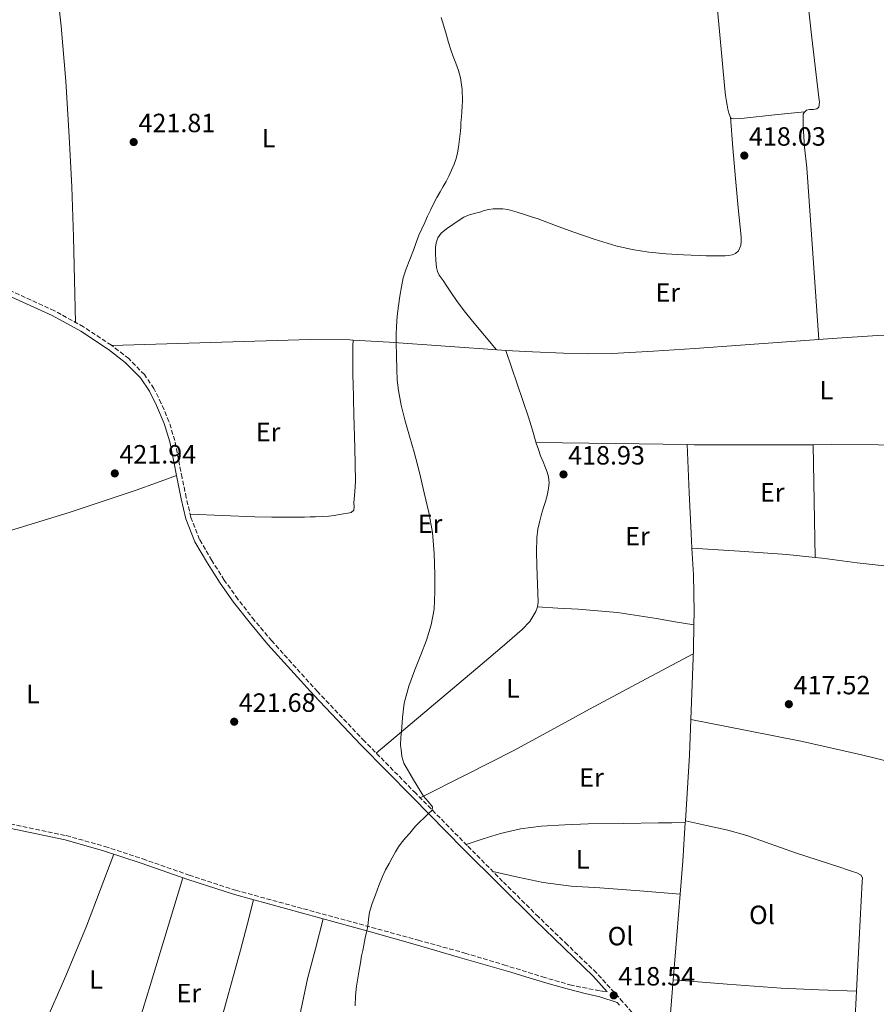
# Model space of a CAD drawing. Units: metres. Extents: x 594740 to 598220, y 4659674 to 4662032.
# Drawn here: x 596423 to 596748, y 4661135 to 4661508 of the extents above; entities that cross this region are included whole.
import ezdxf
from ezdxf.enums import TextEntityAlignment as Align

# ---------------------------------------------------------------- set-up
doc = ezdxf.new("R2010")
doc.units = ezdxf.units.M
doc.header["$MEASUREMENT"] = 0
doc.linetypes.add('DGN Style 3', pattern=[2.435890702152634, 1.739921930109024, -0.6959687720436097])
for name, color, linetype, lineweight in [('Camino', 7, 'DGN Style 3', 0), ('Cota de punto acotado terreno', 7, 'Continuous', 0), ('Curva de nivel intermedia', 30, 'Continuous', 0), ('Estanque', 4, 'Continuous', 0), ('Etiqueta de uso rústico', 92, 'Continuous', 0), ('Línea de cambio de uso (parcela vista)', 92, 'Continuous', 0), ('Margen derecho', 7, 'Continuous', 0), ('Punto acotado terreno (símbolo)', 7, 'Continuous', 0)]:
    doc.layers.add(name, color=color, linetype=linetype, lineweight=lineweight)
doc.styles.add('Style-Arial', font='arial.ttf')

# ---------------------------------------------------------------- blocks, each defined once
blk = doc.blocks.new('5PATER')
at = {"layer": 'Estanque', "linetype": 'Continuous', "lineweight": 0}
h = blk.add_hatch(color=51, dxfattribs=at)
edge = h.paths.add_edge_path()
edge.add_ellipse((0, 0), major_axis=(-0.1095731443231308, -0.1110710700762829), ratio=0.9994222409660317, start_angle=0, end_angle=360)

msp = doc.modelspace()

# ---------------------------------------------------------------- linework, layer by layer
at = {"layer": 'Camino', "color": 7, "linetype": 'DGN Style 3', "lineweight": 0}
for points in [[(596661.9699999981, 4661124.239999998, 418.699999999997), (596652.1800000002, 4661135.480000001, 418.75), (596642.1000000017, 4661146.580000004, 418.800000000003), (596631.089999999, 4661157.200000001, 418.75), (596620.1299999978, 4661167.780000002, 418.9100000000035), (596606.5199999999, 4661181.27, 419.479999999996), (596593.0599999975, 4661194.890000001, 420.0500000000029), (596573.5699999989, 4661214.680000001, 420.279999999999), (596554.0899999993, 4661234.460000002, 420.5), (596536.2800000015, 4661253.250000001, 420.7899999999937), (596518.9299999999, 4661272.460000004, 421.1600000000035), (596512.3299999972, 4661280.280000002, 421.3699999999955), (596506.0300000006, 4661288.350000002, 421.5599999999978), (596500.920000001, 4661295.530000002, 421.5299999999989), (596496.1700000013, 4661302.989999998, 421.4799999999959), (596491.530000001, 4661310.970000001, 421.4900000000054), (596488.2099999995, 4661319.360000002, 421.5399999999935), (596486.4799999995, 4661326.790000001, 421.6300000000048), (596484.8900000004, 4661334.38, 421.7299999999959), (596483.5300000013, 4661341.38, 421.7899999999937), (596482.1099999998, 4661348.49, 421.8099999999978), (596479.9200000014, 4661355.66, 421.6699999999984), (596477.0100000014, 4661362.600000002, 421.4900000000054), (596474.2100000007, 4661368.220000001, 421.4700000000013), (596470.5699999996, 4661373.500000002, 421.520000000004), (596464.6599999998, 4661379.580000004, 421.7100000000065), (596458.0500000003, 4661384.660000003, 421.8899999999996), (596447.4899999968, 4661391.640000002, 421.979999999996), (596436.4800000007, 4661397.699999999, 422.050000000003), (596416.980000001, 4661406.609999999, 422.8500000000058)], [(596419.699999999, 4661203.070000002, 422.7700000000041), (596440.949999999, 4661198.620000001, 422.3300000000019), (596455.5699999991, 4661194.510000003, 421.9499999999971), (596469.9600000015, 4661189.79, 421.5800000000018), (596487.5500000002, 4661183.620000001, 421.2400000000052), (596505.2100000003, 4661177.890000002, 421.0000000000001), (596530.9899999987, 4661170.86, 420.7599999999948), (596556.8099999973, 4661163.820000002, 420.520000000004), (596574.4899999975, 4661158.950000001, 419.7200000000013), (596592.1700000024, 4661154.080000003, 418.9100000000035), (596606.949999999, 4661149.620000001, 418.5899999999966), (596621.6900000002, 4661145.030000002, 418.6399999999995), (596632.0500000002, 4661142.010000003, 418.7400000000054), (596642.589999999, 4661139.86, 418.800000000003), (596644.3999999973, 4661139.63, 418.7799999999989), (596646.2199999989, 4661139.410000001, 418.770000000004)]]:
    msp.add_polyline3d(points, dxfattribs=at)
at = {"layer": 'Curva de nivel intermedia', "color": 30, "linetype": 'Continuous', "lineweight": 0, "elevation": 420.0000000000001, "flags": 128}
for points in [[(596583.1399999999, 4661508.989999999), (596584.2000000017, 4661505.659999999), (596585.2300000021, 4661502.319999999), (596586.03, 4661499.499999999), (596586.8400000014, 4661496.680000001), (596587.7800000003, 4661494.179999999), (596588.7999999993, 4661491.699999998), (596589.7600000005, 4661488.910000001), (596590.5400000006, 4661486.039999999), (596591.1500000008, 4661481.720000001), (596591.2400000002, 4661477.390000001), (596591.1799999998, 4661475.289999999), (596591.0599999991, 4661473.189999999), (596590.8800000004, 4661471.159999999), (596590.7100000004, 4661469.119999998), (596590.620000001, 4661467.46), (596590.5200000005, 4661465.81), (596590.3100000004, 4661463.83), (596590.0600000002, 4661461.850000001), (596589.7699999994, 4661459.730000001), (596589.4100000019, 4661457.619999998), (596588.8399999996, 4661455.49), (596588.0799999996, 4661453.4), (596587.1299999997, 4661451.069999999), (596586.0800000014, 4661448.789999999), (596585.0700000012, 4661446.810000001), (596584.0000000005, 4661444.859999999), (596582.7599999999, 4661442.800000001), (596581.5400000018, 4661440.720000001), (596580.2699999999, 4661438.349999999), (596579.0899999997, 4661435.930000001), (596578.0199999991, 4661433.599999999), (596576.9500000007, 4661431.259999999), (596575.850000001, 4661428.859999998), (596574.7699999993, 4661426.439999999), (596573.6900000018, 4661423.609999999), (596572.6900000004, 4661420.749999999), (596571.2700000011, 4661417.179999999), (596569.8600000007, 4661413.59), (596568.8300000003, 4661410.239999999), (596568.1100000006, 4661406.819999999), (596567.5200000005, 4661403.210000002), (596567.030000001, 4661399.579999999), (596566.5300000003, 4661395.679999999), (596566.1900000006, 4661391.759999999), (596566.1100000001, 4661388.720000001), (596566.1200000013, 4661385.679999999), (596566.1900000006, 4661380.569999999), (596566.3200000002, 4661375.46), (596566.5599999994, 4661371.449999999), (596567.030000001, 4661367.449999998), (596568.0599999991, 4661361.880000001), (596569.4000000004, 4661356.38), (596571.2000000018, 4661350.2), (596572.980000001, 4661344.02), (596574.9300000002, 4661336.369999998), (596576.800000001, 4661328.699999999), (596578.5100000009, 4661321.179999998), (596579.860000001, 4661313.569999999), (596580.5300000014, 4661305.609999998), (596580.7300000006, 4661297.640000001), (596580.8399999999, 4661291.079999999), (596580.5400000004, 4661284.51), (596579.4299999995, 4661278.58), (596577.6000000011, 4661272.810000001), (596575.4199999997, 4661267.140000001), (596573.2200000002, 4661261.480000001), (596570.8900000011, 4661255.27), (596569.1900000002, 4661248.890000001), (596568.570000001, 4661243.470000001), (596568.1100000006, 4661238.039999999), (596567.9500000018, 4661236.109999999), (596567.82, 4661232.770000001), (596567.9600000008, 4661231.349999999), (596568.2800000005, 4661228.689999999), (596569.0899999996, 4661226.149999999), (596572.7300000007, 4661219.789999999), (596576.5100000004, 4661213.61), (596578.3000000007, 4661211.560000001), (596579.880000001, 4661209.550000001), (596579.8099999995, 4661208.330000001), (596578.3900000001, 4661206.989999999), (596576.7200000006, 4661205.4), (596575.0599999997, 4661203.810000001)], [(596575.0599999997, 4661203.810000001), (596573.4600000016, 4661202.180000001), (596572.3700000008, 4661200.859999998), (596571.2900000013, 4661199.54), (596569.8499999995, 4661197.890000001), (596568.41, 4661196.24), (596567.030000001, 4661194.390000001), (596565.8100000005, 4661192.430000001), (596564.6000000013, 4661190.25), (596563.4200000011, 4661188.04), (596562.1300000014, 4661185.579999999), (596560.9199999999, 4661183.08), (596559.5300000019, 4661179.66), (596558.2500000012, 4661176.2), (596557.0399999997, 4661172.930000001), (596555.9800000002, 4661169.600000001), (596555.6100000015, 4661166.92), (596555.3099999997, 4661164.230000001), (596554.97, 4661162.55), (596554.4100000011, 4661159.81), (596553.8500000001, 4661157.069999999), (596553.420000001, 4661155.07), (596553.0099999997, 4661153.07), (596552.5400000003, 4661150.300000001), (596552.1, 4661147.529999999), (596551.5900000003, 4661144.519999999), (596551.0899999996, 4661141.51), (596550.7300000021, 4661137.8), (596550.6100000013, 4661134.08)]]:
    msp.add_lwpolyline(points, dxfattribs=at)
at = {"layer": 'Línea de cambio de uso (parcela vista)', "color": 92, "linetype": 'Continuous', "lineweight": 0, "extrusion": (0.01837242436673757, -0.2332569823835182, 0.9722415513606809), "elevation": -1075931.926134749, "flags": 128}
msp.add_lwpolyline([(960635.7170423907, 4472562.772632955), (960673.3111872955, 4472560.912325135), (960710.9053322014, 4472559.054357111), (960725.8587797824, 4472557.707590532), (960727.1392688832, 4472557.532428344)], dxfattribs=at)
at = {"layer": 'Línea de cambio de uso (parcela vista)', "color": 92, "linetype": 'Continuous', "lineweight": 0, "extrusion": (0.003580968792101925, -0.7057884813311275, 0.7084135771446018), "elevation": -3287492.107709275, "flags": 128}
msp.add_lwpolyline([(620261.6008667344, 3300270.937629158), (620291.5585023953, 3300270.172537258), (620318.846503319, 3300269.462985364)], dxfattribs=at)
at = {"layer": 'Línea de cambio de uso (parcela vista)', "color": 92, "linetype": 'Continuous', "lineweight": 0, "flags": 128}
for points, elevation in [([(596676.4901999999, 4661346.945800001), (596676.4900000002, 4661346.949999999)], 418.1100000000006), ([(596725.0700000003, 4661304.109999999), (596725.0698999995, 4661304.114200001)], 417.4600000000065), ([(596673.9066000005, 4661176.4703), (596673.9100000003, 4661176.470000001)], 418.5899999999965)]:
    msp.add_lwpolyline(points, dxfattribs=dict(at, elevation=elevation))
at = {"layer": 'Línea de cambio de uso (parcela vista)', "color": 92, "linetype": 'Continuous', "lineweight": 0, "extrusion": (0.01883489953972303, 0.00849557681770764, 0.9997865130785987), "elevation": 51257.19405447262, "flags": 128}
msp.add_lwpolyline([(4003734.603412304, -2459938.317013742), (4003739.736862477, -2459940.313294335), (4003754.330835104, -2459945.997690214), (4003762.74171079, -2459949.386284348), (4003771.148675685, -2459952.773334234)], dxfattribs=at)
at = {"layer": 'Línea de cambio de uso (parcela vista)', "color": 92, "linetype": 'Continuous', "lineweight": 0, "extrusion": (0.01006495800259589, -0.5544462158921601, 0.8321586929806539), "elevation": -2578112.716569134, "flags": 128}
msp.add_lwpolyline([(681182.498693824, 3869561.160448436), (681185.177402609, 3869561.062903563), (681211.3223689615, 3869560.44056934), (681230.3401524161, 3869560.086400366)], dxfattribs=at)
at = {"layer": 'Línea de cambio de uso (parcela vista)', "color": 92, "linetype": 'Continuous', "lineweight": 0, "extrusion": (-0.700130338607192, -0.01277195588351235, 0.7139008237176144), "elevation": -477021.2707128147, "flags": 128}
msp.add_lwpolyline([(-4649644.913833257, 486918.7929520931), (-4649666.322636731, 486918.8357941296), (-4649687.726325303, 486918.8643554873)], dxfattribs=at)
at = {"layer": 'Línea de cambio de uso (parcela vista)', "color": 92, "linetype": 'Continuous', "lineweight": 0, "extrusion": (0.02039469984999846, 0.001821811178954276, 0.9997903466337614), "elevation": 21079.41916171954, "flags": 128}
msp.add_lwpolyline([(4589732.449852799, -1008824.214007338), (4589729.663266324, -1008842.039294835), (4589726.876464581, -1008859.865663252), (4589724.730731388, -1008870.44883289)], dxfattribs=at)
at = {"layer": 'Línea de cambio de uso (parcela vista)', "color": 92, "linetype": 'Continuous', "lineweight": 0, "extrusion": (0.01845838310298748, -0.001025470907511224, 0.9998291036485393), "elevation": 6651.571559683491, "flags": 128}
msp.add_lwpolyline([(4687203.259888354, -337072.8910052982), (4687203.259888353, -337072.8964145499)], dxfattribs=at)
at = {"layer": 'Línea de cambio de uso (parcela vista)', "color": 92, "linetype": 'Continuous', "lineweight": 0, "extrusion": (0.8426769724697989, -0.02629147625914298, 0.5377771642095347), "elevation": 380480.6679739685, "flags": 128}
msp.add_lwpolyline([(4677582.825608796, -242199.9360099646), (4677609.614464729, -242200.2119008213), (4677618.785296833, -242199.9955530471)], dxfattribs=at)
at = {"layer": 'Línea de cambio de uso (parcela vista)', "color": 92, "linetype": 'Continuous', "lineweight": 0, "extrusion": (-0.05873832716360152, 0.01083310357896956, 0.9982146326261048), "elevation": 15865.30858458475, "flags": 128}
msp.add_lwpolyline([(-4692116.655602032, -258141.0594956125), (-4692141.392383431, -258144.061390112), (-4692154.76715081, -258146.0269362036)], dxfattribs=at)
at = {"layer": 'Línea de cambio de uso (parcela vista)', "color": 92, "linetype": 'Continuous', "lineweight": 0, "extrusion": (0.01531542458335984, -0.002917223509363688, 0.9998784564019909), "elevation": -4041.372157375969, "flags": 128}
msp.add_lwpolyline([(596601.5014673528, 4661250.664527726), (596601.507768146, 4661250.663327722)], dxfattribs=at)
at = {"layer": 'Línea de cambio de uso (parcela vista)', "color": 92, "linetype": 'Continuous', "lineweight": 0, "extrusion": (-0.3903468091655848, 0.03079819949316531, 0.9201526174946337), "elevation": -88968.7463404155, "flags": 128}
msp.add_lwpolyline([(-4693667.08082797, 210142.5940628572), (-4693679.531003864, 210142.6203678997), (-4693694.247021543, 210142.3499112003)], dxfattribs=at)
at = {"layer": 'Línea de cambio de uso (parcela vista)', "color": 92, "linetype": 'Continuous', "lineweight": 0, "extrusion": (0.0004357008978539298, 0.007137398671055875, 0.9999744335256469), "elevation": 33947.32375686053, "flags": 128}
msp.add_lwpolyline([(596675.5804191544, 4661079.999368808), (596675.6213212415, 4661080.669385876)], dxfattribs=at)
at = {"layer": 'Línea de cambio de uso (parcela vista)', "color": 92, "linetype": 'Continuous', "lineweight": 0, "extrusion": (-6.898246079226087e-10, 0.009041663836562453, 0.999959123322082), "elevation": 42566.0989705291, "flags": 128}
msp.add_lwpolyline([(596460.3200002917, 4660906.464014612), (596472.7400002913, 4660947.385687355), (596485.1500002912, 4660988.307360096)], dxfattribs=at)
at = {"layer": 'Línea de cambio de uso (parcela vista)', "color": 92, "linetype": 'Continuous', "lineweight": 0, "extrusion": (0.141905561819913, -0.02941697154253494, 0.9894430015467494), "elevation": -52052.77336048533, "flags": 128}
msp.add_lwpolyline([(4685135.301897645, 358294.6850162215), (4685168.067547367, 358292.3119145421), (4685200.858412893, 358290.1308596649), (4685210.708942192, 358289.655390102), (4685220.568905926, 358289.233828828)], dxfattribs=at)
at = {"layer": 'Línea de cambio de uso (parcela vista)', "color": 92, "linetype": 'Continuous', "lineweight": 0, "extrusion": (0.9967252805386299, -0.0805963250260567, 0.006553436311117404), "elevation": 219049.0163427986, "flags": 128}
msp.add_lwpolyline([(4694070.273358219, -1016.985616358785), (4694079.292996665, -1016.975616144031), (4694102.950250765, -1016.955915720995)], dxfattribs=at)
at = {"layer": 'Línea de cambio de uso (parcela vista)', "color": 92, "linetype": 'Continuous', "lineweight": 0, "extrusion": (-8.925790025758686e-05, -0.001103905698111671, 0.9999993867124305), "elevation": -4780.161192275863, "flags": 128}
msp.add_lwpolyline([(596669.1249803057, 4661114.463188885), (596671.3080829749, 4661141.462905337)], dxfattribs=at)
at = {"layer": 'Línea de cambio de uso (parcela vista)', "color": 92, "linetype": 'Continuous', "lineweight": 0, "extrusion": (0.03194230119242036, -0.003091182196287702, 0.9994849343472677), "elevation": 5068.952795309317, "flags": 128}
msp.add_lwpolyline([(4696943.486683043, -144828.9500286258), (4696943.486683043, -144828.9531447132)], dxfattribs=at)
at = {"layer": 'Línea de cambio de uso (parcela vista)', "color": 92, "linetype": 'Continuous', "lineweight": 0, "extrusion": (-0.02028081563750608, -0.5310762248326101, 0.847081301844528), "elevation": -2487169.131088465, "flags": 128}
msp.add_lwpolyline([(418365.8885785925, 3965001.756841551), (418386.4242728381, 3965000.708170796), (418406.9562074149, 3964999.875432338), (418421.2406177795, 3964999.75461908), (418435.5294604557, 3964999.781352469)], dxfattribs=at)
at = {"layer": 'Línea de cambio de uso (parcela vista)', "color": 92, "linetype": 'Continuous', "lineweight": 0}
for points in [[(596726.5099999999, 4661386.849400001, 417.8699999999953), (596724.2000000002, 4661419.42, 417.6399999999995), (596721.8899999997, 4661452, 417.4199999999983), (596721.0899999999, 4661459.850000001, 417.3999999999942), (596720.5599999996, 4661467.710000001, 417.4400000000023), (596720.5599999996, 4661469.65, 417.5), (596720.5599999996, 4661470.779999999, 417.5), (596720.5599999996, 4661472.26, 417.5), (596720.8700000001, 4661472.99, 417.4799999999959), (596721.75, 4661473.789999999, 417.4799999999959), (596722.9000000004, 4661474.109999999, 417.4799999999959), (596724.4500000002, 4661474.130000001, 417.4799999999959), (596725.7199999997, 4661474.34, 417.4799999999959), (596726.5199999996, 4661475.01, 417.4799999999959), (596726.6900000004, 4661476.82, 417.4799999999959), (596726.5199999996, 4661478.619999999, 417.4799999999959), (596723.7999999998, 4661501.310000001, 417.5399999999936), (596721.25, 4661524.02, 417.4700000000012), (596719.8899999997, 4661537.730000001, 417.320000000007), (596718.54, 4661551.449999999, 417.1699999999983)], [(596684.8399999999, 4661546.789999999, 418.0399999999936), (596686.8200000003, 4661525.289999999, 417.929999999993), (596688.7999999998, 4661503.789999999, 417.820000000007), (596689.8099999996, 4661492.779999999, 417.820000000007), (596690.8200000003, 4661481.76, 417.8699999999953), (596691.1100000005, 4661479.449999999, 417.8800000000047), (596691.4900000002, 4661477.15, 417.9199999999983), (596691.75, 4661475.699999999, 417.9799999999959), (596692, 4661474.24, 418.0599999999977), (596692.29, 4661472.66, 418.1199999999953), (596692.9500000002, 4661471.100000001, 418.1199999999953), (596693.2699999996, 4661470.66, 418.1900000000023), (596694.2100000001, 4661470.59, 418.1699999999983), (596696.2100000001, 4661470.680000001, 418.179999999993), (596698.2100000001, 4661470.82, 418.1600000000035), (596709.6600000003, 4661472.01, 417.820000000007), (596721.0999999996, 4661473.210000001, 417.4799999999959)], [(596444.4900000002, 4661393.289999999, 422), (596444.0899999999, 4661409.51, 422.1999999999971), (596443.6900000004, 4661425.730000001, 422.3999999999942), (596443.0099999999, 4661444.789999999, 422.5299999999989), (596442.04, 4661463.84, 422.570000000007), (596440.7699999996, 4661484.77, 422.6600000000035), (596438.9900000002, 4661505.65, 422.6399999999995), (596438.5099999999, 4661510.220000001, 422.6000000000058), (596438.0300000003, 4661514.800000001, 422.570000000007)], [(596604.2100000001, 4661382.869999999, 419.3399999999965), (596599.6299999999, 4661388.350000001, 419.6100000000006), (596595.04, 4661393.84, 419.8800000000047), (596591.9500000002, 4661397.67, 419.9900000000052), (596589.0099999999, 4661401.619999999, 420), (596587.1699999999, 4661404.34, 420), (596585.3600000005, 4661407.09, 420), (596583.9199999999, 4661409.16, 420), (596582.4800000006, 4661411.230000001, 420), (596581.7699999996, 4661412.630000001, 420), (596581.3899999997, 4661414.15, 420), (596581.25, 4661415.51, 420), (596581.1500000004, 4661416.880000001, 420), (596581.04, 4661419.470000001, 420), (596581.04, 4661421.67, 420), (596581.2699999996, 4661423.529999999, 420), (596581.9100000003, 4661425.350000001, 420), (596583.25, 4661427.119999999, 420), (596585.1900000004, 4661428.789999999, 420), (596587.5899999999, 4661430.49, 419.9700000000012), (596590.0499999998, 4661432.109999999, 419.9499999999971), (596591.7599999999, 4661433.180000001, 419.9499999999971), (596593.5899999999, 4661434.02, 419.9499999999971), (596595.7100000001, 4661434.609999999, 419.9499999999971), (596597.8399999999, 4661435.17, 419.9499999999971), (596599.5199999996, 4661435.699999999, 419.9499999999971), (596601.2300000006, 4661436.189999999, 419.9499999999971), (596602.9500000002, 4661436.390000001, 419.9499999999971), (596604.6600000003, 4661436.390000001, 419.9499999999971), (596606.5700000003, 4661436.42, 419.9199999999983), (596608.4800000006, 4661436.189999999, 419.8800000000047), (596612.0800000001, 4661435.130000001, 419.8300000000018), (596615.5999999996, 4661433.980000001, 419.7700000000041), (596617.7999999998, 4661433.27, 419.7299999999959), (596619.9900000002, 4661432.539999999, 419.6900000000023), (596626.5899999999, 4661430.109999999, 419.570000000007), (596633.1900000004, 4661427.619999999, 419.4400000000023), (596641.25, 4661424.869999999, 419.1999999999971), (596649.4299999997, 4661422.42, 418.9600000000065), (596655.6799999997, 4661420.949999999, 418.8300000000018), (596662.0199999996, 4661420, 418.7200000000012), (596668.5599999996, 4661419.359999999, 418.6199999999953), (596675.1100000005, 4661418.91, 418.570000000007), (596678.0999999996, 4661418.76, 418.6100000000006), (596681.0899999999, 4661418.66, 418.6499999999942), (596683.7100000001, 4661418.619999999, 418.6499999999942), (596686.3200000003, 4661418.59, 418.6399999999995), (596688.6200000001, 4661418.58, 418.6100000000006), (596690.9100000003, 4661418.59, 418.570000000007), (596692.2599999999, 4661418.699999999, 418.5099999999948), (596693.5999999996, 4661418.960000001, 418.4600000000065), (596694.9000000004, 4661419.5, 418.4600000000065), (596696.0199999996, 4661420.460000001, 418.4600000000065), (596696.9500000002, 4661422.5, 418.4400000000023), (596697.0300000003, 4661424.109999999, 418.4400000000023), (596696.9800000006, 4661425.730000001, 418.429999999993), (596695.9299999997, 4661436.810000001, 418.3800000000047), (596694.9100000003, 4661447.9, 418.320000000007), (596693.9199999999, 4661459.529999999, 418.2200000000012), (596692.9199999999, 4661471.16, 418.1199999999953)], [(596487.9299999997, 4661320.539999999, 421.5500000000029), (596500.1799999997, 4661320.050000001, 421.2400000000052), (596512.4299999997, 4661319.550000001, 420.9199999999983), (596518.9400000004, 4661319.439999999, 420.8000000000029), (596525.4600000001, 4661319.439999999, 420.679999999993), (596528.4100000003, 4661319.430000001, 420.5599999999977), (596531.3600000005, 4661319.439999999, 420.4600000000065), (596533.4600000001, 4661319.49, 420.4700000000012), (596535.5499999998, 4661319.550000001, 420.4799999999959), (596538.0800000001, 4661319.630000001, 420.4799999999959), (596540.6100000005, 4661319.789999999, 420.4799999999959), (596542.5899999999, 4661320.07, 420.4600000000065), (596544.5599999996, 4661320.4, 420.4400000000023), (596546.1399999997, 4661320.67, 420.4400000000023), (596547.7300000006, 4661320.960000001, 420.429999999993), (596549.0899999999, 4661321.24, 420.429999999993), (596550.0199999996, 4661322.029999999, 420.429999999993), (596550.1399999997, 4661323.430000001, 420.3300000000018), (596550.1100000005, 4661324.83, 420.2400000000052), (596550.4800000006, 4661329.02, 420.2200000000012), (596550.6699999999, 4661333.220000001, 420.2200000000012), (596550.3799999999, 4661345.720000001, 420.25), (596550.0599999996, 4661358.230000001, 420.2700000000041), (596549.9100000003, 4661364.289999999, 420.1900000000023), (596549.7599999999, 4661370.350000001, 420.1100000000006), (596549.7199999997, 4661372.75, 420.1499999999942), (596549.7100000001, 4661375.140000001, 420.1900000000023), (596549.7100000001, 4661377.32, 420.1900000000023), (596549.7100000001, 4661379.51, 420.1900000000023), (596549.7100000001, 4661380.91, 420.1399999999995), (596549.7100000001, 4661382.310000001, 420.1699999999983), (596549.7400000002, 4661384.460000001, 420.4199999999983), (596549.7699999996, 4661386.6196, 420.6600000000035)], [(596549.7699999996, 4661386.6196, 420.6638999999996), (596563.4900000002, 4661385.869999999, 420.2799999999989), (596584.8499999996, 4661384.289999999, 419.7799999999989), (596606.2100000001, 4661382.720000001, 419.2899999999936), (596607.7699999996, 4661382.639799999, 419.2832999999956)], [(596607.7699999996, 4661382.639799999, 419.2832999999956), (596617.8799999999, 4661382.119999999, 419.2400000000052), (596629.5499999998, 4661381.66, 419.2299999999959), (596638.79, 4661381.439999999, 419.0099999999948), (596648.0300000003, 4661381.550000001, 418.8099999999977), (596663.7100000001, 4661382.359999999, 418.6699999999983), (596679.3799999999, 4661383.41, 418.5200000000041), (596696.79, 4661384.699999999, 418.3500000000058), (596714.1900000004, 4661385.980000001, 418.1199999999953), (596726.5099999999, 4661386.849400001, 417.8706999999995)], [(596726.5099999999, 4661386.849400001, 417.8706999999995), (596731.4900000002, 4661387.199999999, 417.7700000000041), (596748.79, 4661388.32, 417.320000000007), (596764.4400000004, 4661388.640000001, 416.8399999999965), (596780.1100000005, 4661388.26, 416.4400000000023), (596783.6100000005, 4661388.08, 416.4400000000023), (596787.0899999999, 4661387.65, 416.4400000000023), (596789.0795999998, 4661387.2147, 416.436600000001)], [(596619.7454000004, 4661285.389699999, 419.0200000000041), (596619.9800000006, 4661287.119999999, 419.0200000000041), (596619.75, 4661294.050000001, 419.1000000000058), (596619.4900000002, 4661300.980000001, 419.1999999999971), (596619.4000000004, 4661306.310000001, 419.1999999999971), (596619.4900000002, 4661311.630000001, 419.2100000000065), (596619.9100000003, 4661314.869999999, 419.25), (596620.6399999997, 4661318.07, 419.2899999999936), (596621.29, 4661320.560000001, 419.3099999999977), (596621.9800000006, 4661323.039999999, 419.320000000007), (596622.7199999997, 4661325.359999999, 419.320000000007), (596623.4600000001, 4661327.680000001, 419.3099999999977), (596623.9500000002, 4661330.289999999, 419.3099999999977), (596624.1699999999, 4661332.49, 419.2899999999936), (596623.9800000006, 4661334.67, 419.2599999999948), (596623.4699999997, 4661336.460000001, 419.1900000000023), (596622.8200000003, 4661338.189999999, 419.1300000000047), (596621.8499999996, 4661340.42, 419.1399999999995), (596620.9299999997, 4661342.66, 419.1499999999942), (596620.0800000001, 4661345.060000001, 419.1499999999942), (596619.2999999998, 4661347.49, 419.1499999999942), (596617.8499999996, 4661352.439999999, 419.1699999999983), (596616.3399999999, 4661357.380000001, 419.1999999999971), (596612.0499999998, 4661370.01, 419.2400000000052), (596607.7699999996, 4661382.639799999, 419.2899999999936)], [(596724.3399999999, 4661346.920499999, 417.5136000000057), (596731.4699999997, 4661346.939999999, 417.4400000000023), (596749.0700000003, 4661346.869999999, 417.2200000000012), (596766.6699999999, 4661346.800000001, 417), (596779.4900000002, 4661346.75, 416.9600000000065), (596792.3099999996, 4661346.720000001, 416.9900000000052), (596796.75, 4661346.720000001, 416.9700000000012), (596801.1900000004, 4661346.720000001, 416.9400000000023), (596802.7100000001, 4661346.720000001, 416.8600000000006), (596804.2400000002, 4661346.720000001, 416.7799999999988), (596806.5599999996, 4661346.890000001, 416.7799999999988), (596807.8695, 4661347.1657, 416.7799999999988)], [(596353.1900000004, 4661295.470000001, 423.7200000000012), (596353.9900000002, 4661295.300000001, 423.7200000000012), (596355.3200000003, 4661295.27, 423.7200000000012), (596356.79, 4661295.27, 423.7200000000012), (596364.4600000001, 4661297.430000001, 423.6600000000035), (596371.9699999997, 4661299.810000001, 423.5299999999989), (596394.2300000006, 4661306.58, 423.1499999999942), (596416.4699999997, 4661313.380000001, 422.7599999999948), (596442.0999999996, 4661321.230000001, 422.2700000000041), (596467.5099999999, 4661329.730000001, 421.8800000000047), (596475.1200000001, 4661332.5, 421.8099999999977), (596482.7199999997, 4661335.27, 421.7400000000052)], [(596679.0497000003, 4661278.560000001, 418.1423999999971), (596679.1399999997, 4661283.470000001, 418.2400000000052), (596678.8799999999, 4661297.550000001, 418.4799999999959), (596678.3413000006, 4661307.689900001, 418.4087)], [(596725.0698999995, 4661304.114200001, 417.4633000000031), (596727.7100000001, 4661303.82, 417.4100000000035), (596741.0599999996, 4661302.050000001, 417.1499999999942), (596759.2300000006, 4661300.119999999, 416.8000000000029), (596777.4100000003, 4661298.300000001, 416.4799999999959), (596794.4299999997, 4661296.84, 416.1900000000023), (596811.4400000004, 4661295.289999999, 416.1100000000006), (596816.4100000003, 4661294.779999999, 416.1399999999995), (596821.3799999999, 4661294.25, 416.1699999999983)], [(596558.5199999996, 4661229.960000001, 420.4499999999971), (596578.6200000001, 4661246.890000001, 419.9100000000035), (596598.7199999997, 4661263.83, 419.3699999999953), (596606.3399999999, 4661270.27, 419.1999999999971), (596613.9400000004, 4661276.75, 419.070000000007), (596616.7999999998, 4661279.890000001, 419.0399999999936), (596619.0599999996, 4661283.630000001, 419.0200000000041), (596619.7400000002, 4661285.350000001, 419.0200000000041), (596619.7454000004, 4661285.389699999, 419.0200000000041)], [(596619.7454000004, 4661285.389699999, 419.0198999999994), (596627.4500000002, 4661284.960000001, 418.820000000007), (596635.1699999999, 4661284.550000001, 418.6199999999953), (596650.0700000003, 4661283.199999999, 418.2100000000065), (596664.8799999999, 4661280.99, 418.0399999999936), (596671.9600000001, 4661279.779999999, 418.0899999999965), (596679.0497000003, 4661278.560000001, 418.1399999999995)], [(596575.25, 4661212.970000001, 420.2599999999948), (596592.8499999996, 4661221.859999999, 419.5500000000029), (596610.4500000002, 4661230.75, 418.8399999999965), (596624.9900000002, 4661238.58, 418.7299999999959), (596639.4600000001, 4661246.560000001, 418.7599999999948), (596659.1299999999, 4661257.050000001, 418.3699999999953), (596678.8099999996, 4661267.539999999, 417.9799999999959)], [(596677.8963000001, 4661242.618799999, 418.1898999999976), (596699.1200000001, 4661238.49, 417.7299999999959), (596720.3499999996, 4661234.350000001, 417.2799999999988), (596742.6600000003, 4661229.289999999, 416.820000000007), (596764.8799999999, 4661223.84, 416.3800000000047), (596786.4400000004, 4661218.33, 415.8999999999942), (596797.2699999996, 4661215.92, 415.7899999999936), (596808.2400000002, 4661214.4, 415.9499999999971), (596810.2199999997, 4661214.230000001, 416.0099999999948), (596812.1946999999, 4661214.070400001, 416.0598999999929)], [(596592.6600000003, 4661195.289999999, 420.0599999999977), (596599.1900000004, 4661197.350000001, 419.4700000000012), (596605.7300000006, 4661199.41, 418.8800000000047), (596613.3499999996, 4661201.24, 418.7200000000012), (596621.1699999999, 4661202.189999999, 418.8899999999995), (596630.0899999999, 4661202.75, 418.8699999999953), (596639.0199999996, 4661203.039999999, 418.8300000000018), (596652.3399999999, 4661203.230000001, 418.7299999999959), (596665.6600000003, 4661203.42, 418.6000000000058), (596670.7400000002, 4661203.5, 418.5500000000029), (596675.8194000004, 4661203.57, 418.5)], [(596675.8602999998, 4661204.24, 418.4900000000052), (596683.9000000004, 4661202.470000001, 418.1600000000035), (596691.9299999997, 4661200.699999999, 417.8399999999965), (596699.1600000003, 4661198.65, 417.7700000000041), (596706.2699999996, 4661196.16, 417.7899999999936), (596711.9500000002, 4661194.130000001, 417.6399999999995), (596717.6299999999, 4661192.130000001, 417.5), (596726.2400000002, 4661189.32, 417.4700000000012), (596734.8600000005, 4661186.529999999, 417.4400000000023), (596737.04, 4661185.779999999, 417.3999999999942), (596739.2100000001, 4661185.02, 417.3600000000006), (596740.9400000004, 4661184.550000001, 417.3399999999965), (596742.5700000003, 4661183.600000001, 417.320000000007), (596743.0499999998, 4661182.439999999, 417.2100000000065), (596742.9699999997, 4661181.199999999, 417.1000000000058), (596741.8200000003, 4661159.15, 417.3000000000029), (596740.7993999999, 4661139.57, 417.5041999999958)], [(596424.5604999998, 4661113.5198, 422.9100000000035), (596425.8600000005, 4661113.699999999, 422.9100000000035), (596428.54, 4661116.66, 422.8600000000006), (596430.7699999996, 4661121.58, 422.7799999999989), (596432.5300000003, 4661126.67, 422.679999999993), (596440.7699999996, 4661145.42, 422.1000000000058), (596448.5800000001, 4661164.32, 421.7400000000052), (596453.7599999999, 4661177.970000001, 421.7899999999936), (596458.9400000004, 4661191.609999999, 421.8500000000058)], [(596602.8399999999, 4661185, 419.6399999999995), (596612.3399999999, 4661182.92, 419.1999999999971), (596621.8399999999, 4661180.850000001, 418.7599999999948), (596632.5300000003, 4661179.449999999, 418.7100000000065), (596643.3399999999, 4661178.789999999, 418.8399999999965), (596658.6200000001, 4661177.630000001, 418.7200000000012), (596673.9066000005, 4661176.4703, 418.5899999999965)], [(596522.4704, 4661088.309900001, 421.6634999999952), (596523.4800000006, 4661089.74, 421.6100000000006), (596524.2699999996, 4661092.720000001, 421.5099999999948), (596524.6399999997, 4661095.789999999, 421.4199999999983), (596528.1200000001, 4661120.15, 420.8500000000058), (596529.9500000002, 4661132.289999999, 420.679999999993), (596532.5, 4661144.289999999, 420.6399999999995), (596535.4500000002, 4661155.680000001, 420.6600000000035), (596538.4000000004, 4661167.07, 420.6900000000023)], [(596740.7993999999, 4661139.57, 417.5041999999958), (596740.6699999999, 4661137.100000001, 417.5299999999988), (596739.5300000003, 4661115.060000001, 417.5), (596738.3799999999, 4661093.01, 417.4400000000023), (596738.6100000005, 4661083.050000001, 416.8500000000058), (596738.5099999999, 4661078.119999999, 416.679999999993), (596737.5700000003, 4661073.390000001, 417.070000000007), (596737.0999999996, 4661072.01, 417.3099999999977)]]:
    msp.add_polyline3d(points, dxfattribs=at)
at = {"layer": 'Margen derecho', "color": 7, "linetype": 'Continuous', "lineweight": 0}
for points in [[(596416.1799999987, 4661404.820000002, 422.8500000000058), (596435.6000000001, 4661395.940000002, 422.050000000003), (596446.480000001, 4661389.960000002, 421.979999999996), (596456.9100000003, 4661383.06, 421.8899999999996), (596463.3500000021, 4661378.11, 421.7100000000065), (596469.0499999997, 4661372.25, 421.520000000004), (596472.5199999987, 4661367.219999999, 421.4700000000013), (596475.23, 4661361.780000002, 421.4900000000054), (596478.0700000008, 4661354.99, 421.6699999999984), (596480.1999999987, 4661348.010000002, 421.8099999999978), (596481.6000000001, 4661341, 421.7899999999937), (596482.9699999981, 4661333.989999998, 421.7299999999959), (596484.5599999973, 4661326.370000003, 421.6300000000048), (596486.3299999975, 4661318.770000001, 421.5399999999935), (596489.7600000007, 4661310.109999999, 421.4900000000054), (596494.4899999981, 4661301.969999999, 421.4799999999959), (596499.3000000005, 4661294.440000001, 421.5299999999989), (596504.4599999993, 4661287.170000002, 421.5599999999978), (596510.8099999973, 4661279.050000002, 421.3699999999955), (596517.449999998, 4661271.170000004, 421.1600000000035), (596534.850000001, 4661251.920000004, 420.7899999999937), (596552.6799999989, 4661233.09, 420.5), (596572.1700000019, 4661213.300000002, 420.279999999999), (596591.6600000004, 4661193.510000002, 420.0500000000029), (596605.2800000017, 4661180.010000004, 419.479999999996), (596618.8899999994, 4661166.510000003, 418.9100000000035), (596629.8599999996, 4661155.930000002, 418.75), (596640.8299999977, 4661145.350000002, 418.800000000003), (596646.2199999989, 4661139.410000001, 418.770000000004)], [(596419.3700000005, 4661201.399999999, 422.7700000000041), (596440.550000001, 4661196.960000004, 422.3300000000019), (596455.0700000008, 4661192.88, 421.9499999999971), (596469.4099999995, 4661188.180000001, 421.5800000000018), (596487.0100000015, 4661182, 421.2400000000052), (596504.7299999997, 4661176.260000003, 421.0000000000001), (596530.5399999995, 4661169.220000001, 420.7599999999948), (596556.359999998, 4661162.180000001, 420.520000000004), (596573.2699999993, 4661157.29, 419.9100000000035), (596590.1900000019, 4661152.399999999, 419.2899999999937), (596599.9400000018, 4661149.59, 419.0500000000029), (596609.6900000017, 4661146.77, 418.9700000000013), (596616.9600000004, 4661144.59, 418.9799999999959), (596624.2199999981, 4661142.399999999, 418.9700000000013), (596630.9799999995, 4661140.470000001, 418.929999999993), (596637.7899999978, 4661138.77, 418.8800000000048), (596643.4400000006, 4661137.510000004, 418.820000000007), (596649.9499999996, 4661135.300000001, 418.75), (596650.8599999992, 4661134.300000002, 418.75)]]:
    msp.add_polyline3d(points, dxfattribs=at)

# ---------------------------------------------------------------- block references
at = {"layer": 'Punto acotado terreno (símbolo)', "color": 7, "linetype": 'Continuous', "lineweight": 0, "xscale": 10, "yscale": 10, "zscale": 10}
for p in [(596466.5199999993, 4661461.720000001, 421.8099999999977), (596698.2199999982, 4661456.600000001, 418.0299999999993), (596459.3500000011, 4661336.030000002, 421.9400000000023), (596629.6099999994, 4661335.640000002, 418.9299999999935), (596715.1099999995, 4661248.470000001, 417.5200000000041), (596504.6600000005, 4661241.82, 421.6799999999935), (596648.6799999999, 4661138.010000002, 418.5399999999936)]:
    msp.add_blockref('5PATER', p, dxfattribs=at)

# ---------------------------------------------------------------- texts
at = {"layer": 'Cota de punto acotado terreno', "color": 7, "linetype": 'Continuous', "lineweight": 0, "style": 'Style-Arial'}
for s, p in [('421.81', (596468.3399999993, 4661465.470000001, 421.8099999999977)), ('418.03', (596699.9599999997, 4661460.350000001, 418.0299999999988)), ('421.94', (596461.0799999969, 4661339.780000002, 421.9400000000023)), ('418.93', (596631.3500000008, 4661339.390000001, 418.929999999993)), ('417.52', (596716.9099999992, 4661252.219999998, 417.5200000000041)), ('421.68', (596506.390000001, 4661245.57, 421.679999999993)), ('418.54', (596650.4100000003, 4661141.760000002, 418.5399999999936))]:
    msp.add_text(s, height=7.000000000000002, dxfattribs=at).set_placement(p)
at = {"layer": 'Etiqueta de uso rústico', "color": 92, "linetype": 'Continuous', "lineweight": 0, "style": 'Style-Arial'}
for s, p in [('L', (596517.7314203788, 4661463.180009997, 421.0500000000029)), ('Er', (596669.15545661, 4661404.630009997, 418.6499999999942)), ('L', (596729.3614203781, 4661367.630009998, 417.679999999993)), ('Er', (596517.5154566088, 4661351.75001, 421.070000000007)), ('Er', (596708.8254566079, 4661328.85001, 417.7799999999988)), ('Er', (596578.9854566085, 4661316.900009996, 420.0500000000029)), ('Er', (596657.6654566068, 4661312.200009998, 418.6900000000023)), ('L', (596428.3114203805, 4661252.350010002, 422.5800000000018)), ('L', (596610.4314203785, 4661254.510010001, 419.1199999999953)), ('Er', (596640.255456607, 4661220.660009998, 418.8000000000029)), ('L', (596636.9214203799, 4661189.620010001, 418.7599999999948)), ('Ol', (596704.904633438, 4661168.560009998, 417.820000000007)), ('Ol', (596651.2646334381, 4661160.500009999, 418.7700000000041)), ('L', (596452.2514203792, 4661144.060009996, 421.9600000000065)), ('Er', (596487.4454566088, 4661138.890009998, 421.4900000000052))]:
    msp.add_text(s, height=7.000000000000002, dxfattribs=at).set_placement(p, align=Align.MIDDLE_CENTER)

doc.saveas('drawing.dxf')
